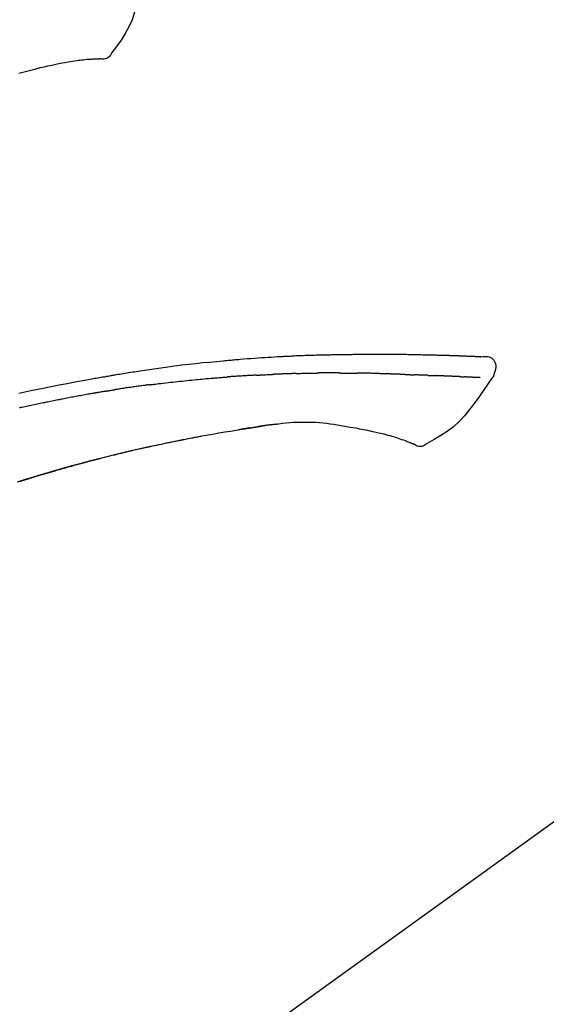
# Model space of a CAD drawing. Extents: x -6777 to 26473, y -33085 to -24215.
# Drawn here: x 11343 to 11401, y -29993 to -29884 of the extents above; entities that cross this region are included whole.
import ezdxf

# ---------------------------------------------------------------- set-up
doc = ezdxf.new("R2010")
doc.units = 0
doc.header["$LTSCALE"] = 50
doc.header["$MEASUREMENT"] = 0
doc.layers.get('0').update_dxf_attribs({"linetype": 'CONTINUOUS'})
doc.layers.get('DEFPOINTS').update_dxf_attribs({"color": 146, "linetype": 'CONTINUOUS'})
doc.layers.add('150-機器', color=8, linetype='CONTINUOUS')
doc.layers.add('166-寸法B', color=11, linetype='CONTINUOUS')
doc.styles.add('KH001', font='txt')
doc.dimstyles.new('KH1xx030', dxfattribs={"dimscale": 30, "dimtxt": 2, "dimasz": 0.6, "dimexe": 0.3, "dimexo": 1.2, "dimgap": 0.5, "dimtad": 3, "dimdec": 1, "dimdsep": 46, "dimlunit": 6, "dimtxsty": 'KH001', "dimblk": 'DOT', "dimcen": 1, "dimdle": 1, "dimclrd": 256, "dimclre": 256, "dimclrt": 256, "dimadec": 0, "dimazin": 0, "dimtfac": 1, "dimtdec": 1, "dimtix": 1, "dimtmove": 2, "dimatfit": 3, "dimldrblk": 'CLOSEDBLANK', "dimfxl": 1, "dimtolj": 1, "dimtzin": 0, "dimlwd": -1, "dimlwe": -1, "dimarcsym": 0})

# ---------------------------------------------------------------- blocks, each defined once
blk = doc.blocks.new('F402_D')
at = {"layer": '150-機器', "color": 13, "linetype": 'Continuous'}
blk.add_line((-158.24, 175.21), (-38.21, 88.74), dxfattribs=at)
for points in [[(-87.63, 251.22), (-87.47, 250.39), (-87.31, 249.56), (-87.14, 248.72), (-86.96, 247.89), (-86.76, 247.05), (-86.53, 246.21), (-86.25, 245.39), (-85.91, 244.6), (-85.5, 243.86), (-85.04, 243.14), (-84.54, 242.45), (-84.02, 241.76)], [(-84.02, 241.76), (-83.96, 241.63), (-83.89, 241.51), (-83.81, 241.39), (-83.71, 241.29), (-83.59, 241.2), (-83.46, 241.12), (-83.32, 241.07), (-83.17, 241.04), (-83.04, 241.03), (-82.92, 241.04), (-82.79, 241.06), (-82.66, 241.09)], [(-82.17, 241.06), (-82.2, 241.06), (-82.22, 241.06), (-82.25, 241.06), (-82.27, 241.06), (-82.31, 241.06), (-82.35, 241.07), (-82.39, 241.07), (-82.42, 241.07), (-82.47, 241.07), (-82.51, 241.07), (-82.55, 241.07), (-82.59, 241.07), (-82.6, 241.08), (-82.62, 241.08), (-82.63, 241.08), (-82.65, 241.08), (-82.65, 241.07), (-82.65, 241.07), (-82.66, 241.07), (-82.66, 241.07), (-82.66, 241.07), (-82.66, 241.07), (-82.66, 241.08), (-82.66, 241.08)], [(-80.85, 240.97), (-81.06, 240.99), (-81.27, 241.02), (-81.47, 241.03), (-81.68, 241.05), (-81.8, 241.05), (-81.92, 241.06), (-82.05, 241.06), (-82.17, 241.06)], [(-79.21, 240.75), (-79.44, 240.79), (-79.67, 240.83), (-79.91, 240.86), (-80.14, 240.89), (-80.32, 240.92), (-80.49, 240.93), (-80.67, 240.95), (-80.85, 240.97)], [(-77.83, 240.49), (-78.17, 240.55), (-78.52, 240.62), (-78.86, 240.68), (-79.21, 240.75)], [(-76.12, 240.1), (-76.55, 240.2), (-76.97, 240.29), (-77.4, 240.39), (-77.83, 240.49)], [(-73.75, 239.48), (-74.35, 239.63), (-74.94, 239.79), (-75.53, 239.94), (-76.12, 240.1)], [(-124.74, 208.17), (-124.99, 208.22), (-125.24, 208.24), (-125.48, 208.24), (-125.71, 208.18), (-125.96, 208.03), (-126.17, 207.81), (-126.32, 207.54), (-126.4, 207.25), (-126.41, 207.03), (-126.36, 206.8), (-126.29, 206.58), (-126.21, 206.35)], [(-124.74, 208.17), (-124.74, 208.17), (-124.74, 208.17), (-124.74, 208.17), (-124.74, 208.17), (-124.73, 208.18), (-124.72, 208.18), (-124.71, 208.18), (-124.69, 208.17), (-124.63, 208.16), (-124.58, 208.17), (-124.53, 208.18), (-124.48, 208.19), (-124.41, 208.19), (-124.35, 208.19), (-124.28, 208.2), (-124.21, 208.2), (-124.16, 208.2), (-124.11, 208.2), (-124.06, 208.21), (-124.01, 208.21), (-124, 208.21), (-123.98, 208.21), (-123.97, 208.21), (-123.95, 208.21), (-123.95, 208.21), (-123.95, 208.21), (-123.95, 208.21), (-123.95, 208.21), (-123.94, 208.21), (-123.94, 208.21), (-123.94, 208.21), (-123.94, 208.21), (-123.94, 208.21), (-123.94, 208.21), (-123.94, 208.21), (-123.94, 208.21), (-123.94, 208.21), (-123.93, 208.21), (-123.93, 208.21), (-123.93, 208.21), (-123.93, 208.21), (-123.93, 208.21), (-123.93, 208.21), (-123.93, 208.21), (-123.93, 208.21), (-123.93, 208.21), (-123.92, 208.21), (-123.92, 208.21), (-123.92, 208.21), (-123.92, 208.21), (-123.92, 208.21), (-123.92, 208.21), (-123.92, 208.21), (-123.92, 208.21), (-123.92, 208.21), (-123.91, 208.21), (-123.91, 208.21), (-123.9, 208.21), (-123.9, 208.21), (-123.89, 208.21), (-123.88, 208.21), (-123.86, 208.21), (-123.84, 208.22), (-123.83, 208.22), (-123.8, 208.22), (-123.77, 208.22), (-123.75, 208.22), (-123.72, 208.22), (-123.68, 208.22), (-123.64, 208.22), (-123.6, 208.23), (-123.56, 208.23), (-123.47, 208.23), (-123.39, 208.24), (-123.31, 208.24), (-123.22, 208.24), (-123.12, 208.25), (-123.01, 208.25), (-122.9, 208.26), (-122.79, 208.26), (-122.7, 208.26), (-122.61, 208.27), (-122.52, 208.27), (-122.43, 208.27), (-122.4, 208.27), (-122.36, 208.28), (-122.33, 208.28), (-122.3, 208.28), (-122.29, 208.28), (-122.29, 208.28), (-122.29, 208.28), (-122.29, 208.28), (-122.28, 208.28), (-122.28, 208.28), (-122.28, 208.28), (-122.28, 208.28), (-122.28, 208.28), (-122.28, 208.28), (-122.28, 208.28), (-122.28, 208.28), (-122.28, 208.28), (-122.27, 208.28), (-122.27, 208.28), (-122.27, 208.28), (-122.27, 208.28), (-122.27, 208.28), (-122.27, 208.28), (-122.27, 208.28), (-122.27, 208.28), (-122.26, 208.28), (-122.26, 208.28), (-122.26, 208.28), (-122.25, 208.28), (-122.24, 208.28), (-122.23, 208.28), (-122.22, 208.28), (-122.2, 208.28), (-122.17, 208.28), (-122.15, 208.28), (-122.12, 208.28), (-122.08, 208.28), (-122.04, 208.29), (-122.01, 208.29), (-121.97, 208.29), (-121.93, 208.29), (-121.9, 208.29), (-121.86, 208.29), (-121.83, 208.29), (-121.8, 208.29), (-121.77, 208.3), (-121.74, 208.3), (-121.71, 208.3), (-121.68, 208.3), (-121.65, 208.3), (-121.62, 208.3), (-121.59, 208.3), (-121.54, 208.3), (-121.49, 208.31), (-121.43, 208.31), (-121.38, 208.31), (-121.31, 208.31), (-121.23, 208.32), (-121.16, 208.32), (-121.08, 208.32), (-120.98, 208.32), (-120.88, 208.33), (-120.77, 208.33), (-120.67, 208.33), (-120.54, 208.34), (-120.42, 208.34), (-120.29, 208.34), (-120.16, 208.35), (-120.05, 208.35), (-119.94, 208.35), (-119.83, 208.36), (-119.71, 208.36), (-119.62, 208.36), (-119.53, 208.36), (-119.44, 208.37), (-119.35, 208.37), (-119.31, 208.37), (-119.26, 208.37), (-119.21, 208.37), (-119.16, 208.37), (-119.06, 208.38), (-118.96, 208.38), (-118.86, 208.38), (-118.76, 208.38), (-118.61, 208.39), (-118.46, 208.39), (-118.31, 208.39), (-118.16, 208.4), (-117.98, 208.4), (-117.8, 208.4), (-117.61, 208.41), (-117.43, 208.41), (-117.25, 208.41), (-117.07, 208.42), (-116.9, 208.42), (-116.72, 208.42), (-116.52, 208.43), (-116.32, 208.43), (-116.11, 208.43), (-115.91, 208.44), (-115.68, 208.44), (-115.44, 208.44), (-115.2, 208.44), (-114.96, 208.45), (-114.69, 208.45), (-114.42, 208.45), (-114.15, 208.45), (-113.88, 208.45), (-113.6, 208.45), (-113.31, 208.45), (-113.03, 208.45), (-112.74, 208.45), (-112.48, 208.45), (-112.21, 208.45), (-111.95, 208.45), (-111.68, 208.45), (-111.46, 208.44), (-111.24, 208.44), (-111.02, 208.44), (-110.8, 208.43), (-110.65, 208.43), (-110.49, 208.42), (-110.33, 208.42), (-110.17, 208.42), (-110.05, 208.42), (-109.92, 208.41), (-109.8, 208.41), (-109.67, 208.41), (-109.57, 208.41), (-109.46, 208.41), (-109.36, 208.41), (-109.25, 208.4), (-109.14, 208.4), (-109.03, 208.4), (-108.91, 208.4), (-108.8, 208.4), (-108.67, 208.4), (-108.54, 208.4), (-108.41, 208.4), (-108.29, 208.4), (-108.15, 208.39), (-108.02, 208.39), (-107.88, 208.39), (-107.75, 208.39), (-107.63, 208.38), (-107.52, 208.38), (-107.4, 208.38), (-107.28, 208.38), (-107.18, 208.37), (-107.07, 208.37), (-106.96, 208.37), (-106.85, 208.37), (-106.7, 208.36), (-106.56, 208.36), (-106.42, 208.35), (-106.27, 208.35), (-106.09, 208.34), (-105.91, 208.34), (-105.73, 208.33), (-105.55, 208.32), (-105.34, 208.32), (-105.13, 208.31), (-104.92, 208.3), (-104.71, 208.29), (-104.53, 208.28), (-104.35, 208.28), (-104.17, 208.27), (-103.99, 208.26), (-103.84, 208.25), (-103.7, 208.24), (-103.55, 208.24), (-103.41, 208.23), (-103.32, 208.23), (-103.22, 208.22), (-103.13, 208.22), (-103.04, 208.21), (-102.99, 208.21), (-102.94, 208.21), (-102.88, 208.2), (-102.83, 208.2), (-102.8, 208.2), (-102.78, 208.2), (-102.76, 208.2), (-102.74, 208.2), (-102.7, 208.19), (-102.66, 208.19), (-102.63, 208.19), (-102.59, 208.19), (-102.26, 208.17), (-101.93, 208.15), (-101.6, 208.13), (-101.27, 208.11), (-100.89, 208.09), (-100.52, 208.07), (-100.15, 208.04), (-99.78, 208.01), (-99.39, 207.98), (-98.99, 207.95), (-98.59, 207.92), (-98.19, 207.89), (-98.05, 207.87), (-97.91, 207.86), (-97.76, 207.85), (-97.62, 207.84), (-97.48, 207.83), (-97.33, 207.81), (-97.19, 207.8), (-97.05, 207.79), (-96.86, 207.77), (-96.68, 207.75), (-96.49, 207.74), (-96.31, 207.72), (-95.55, 207.65), (-94.79, 207.58), (-94.04, 207.51), (-93.28, 207.43), (-92.51, 207.34), (-91.73, 207.25), (-90.95, 207.15), (-90.18, 207.05), (-89.42, 206.94), (-88.67, 206.83), (-87.91, 206.72), (-87.16, 206.61), (-86.95, 206.57), (-86.74, 206.54), (-86.53, 206.51), (-86.32, 206.48), (-86.11, 206.45), (-85.9, 206.41), (-85.69, 206.38), (-85.48, 206.35), (-85.28, 206.31), (-85.08, 206.28), (-84.88, 206.25), (-84.68, 206.22), (-84.54, 206.19), (-84.4, 206.17), (-84.25, 206.15), (-84.11, 206.12), (-84.02, 206.11), (-83.93, 206.09), (-83.85, 206.08), (-83.76, 206.06), (-83.57, 206.03), (-83.38, 206), (-83.19, 205.96), (-83, 205.93), (-82.82, 205.9), (-82.64, 205.87), (-82.47, 205.84), (-82.29, 205.81), (-82.12, 205.78), (-81.96, 205.75), (-81.8, 205.72), (-81.63, 205.69)], [(-124.67, 208.17), (-124.66, 208.18), (-124.65, 208.18), (-124.64, 208.18), (-124.62, 208.18), (-124.59, 208.18), (-124.55, 208.18), (-124.52, 208.18), (-124.48, 208.19), (-124.41, 208.19), (-124.35, 208.19), (-124.28, 208.2), (-124.21, 208.2), (-124.16, 208.2), (-124.11, 208.2), (-124.06, 208.21), (-124.01, 208.21), (-124, 208.21), (-123.98, 208.21), (-123.97, 208.21), (-123.95, 208.21), (-123.95, 208.21), (-123.95, 208.21), (-123.95, 208.21), (-123.95, 208.21), (-123.94, 208.21), (-123.94, 208.21), (-123.94, 208.21), (-123.94, 208.21), (-123.94, 208.21), (-123.94, 208.21), (-123.94, 208.21), (-123.94, 208.21), (-123.94, 208.21), (-123.93, 208.21), (-123.93, 208.21), (-123.93, 208.21), (-123.93, 208.21), (-123.93, 208.21), (-123.93, 208.21), (-123.93, 208.21), (-123.93, 208.21), (-123.93, 208.21), (-123.92, 208.21), (-123.92, 208.21), (-123.92, 208.21), (-123.92, 208.21), (-123.92, 208.21), (-123.92, 208.21), (-123.92, 208.21), (-123.92, 208.21), (-123.92, 208.21), (-123.91, 208.21), (-123.91, 208.21), (-123.9, 208.21), (-123.9, 208.21), (-123.89, 208.21), (-123.88, 208.21), (-123.86, 208.21), (-123.84, 208.22), (-123.83, 208.22), (-123.8, 208.22), (-123.77, 208.22), (-123.75, 208.22), (-123.72, 208.22), (-123.68, 208.22), (-123.64, 208.22), (-123.6, 208.23), (-123.56, 208.23), (-123.52, 208.23), (-123.49, 208.23), (-123.45, 208.23), (-123.41, 208.23), (-123.39, 208.24), (-123.36, 208.24), (-123.34, 208.24), (-123.31, 208.24), (-123.31, 208.24), (-123.31, 208.24), (-123.31, 208.24), (-123.31, 208.24)], [(-126.21, 206.35), (-126.2, 206.31), (-126.19, 206.26), (-126.18, 206.22), (-126.17, 206.17), (-126.15, 206.12), (-126.14, 206.08), (-126.12, 206.03), (-126.09, 205.99), (-126.07, 205.94), (-126.04, 205.9), (-126.01, 205.86), (-125.97, 205.81)], [(-125.97, 205.82), (-125.49, 205.12), (-125, 204.43), (-124.51, 203.74), (-124.01, 203.05), (-123.48, 202.36), (-122.93, 201.69), (-122.34, 201.06), (-121.71, 200.47), (-121.03, 199.96), (-120.32, 199.49), (-119.58, 199.06), (-118.83, 198.64)], [(-124.67, 205.88), (-124.66, 205.88), (-124.65, 205.88), (-124.64, 205.89), (-124.62, 205.89), (-124.6, 205.89), (-124.57, 205.89), (-124.55, 205.89), (-124.52, 205.89), (-124.49, 205.89), (-124.45, 205.89), (-124.41, 205.9), (-124.37, 205.9), (-124.32, 205.9), (-124.28, 205.9), (-124.24, 205.91), (-124.2, 205.91), (-124.15, 205.91), (-124.11, 205.91), (-124.06, 205.91), (-124.02, 205.92), (-123.97, 205.92), (-123.92, 205.92), (-123.88, 205.92), (-123.83, 205.93), (-123.79, 205.93), (-123.75, 205.93), (-123.71, 205.93), (-123.67, 205.93), (-123.64, 205.94), (-123.61, 205.94), (-123.58, 205.94), (-123.54, 205.94), (-123.52, 205.94), (-123.5, 205.94), (-123.48, 205.94), (-123.46, 205.95), (-123.44, 205.95), (-123.41, 205.95), (-123.39, 205.95), (-123.37, 205.95), (-123.35, 205.95), (-123.34, 205.95), (-123.32, 205.95), (-123.3, 205.95), (-123.3, 205.95), (-123.29, 205.96), (-123.28, 205.96), (-123.27, 205.96)], [(-123.27, 205.96), (-123.26, 205.96), (-123.25, 205.96), (-123.25, 205.96), (-123.24, 205.96), (-123.22, 205.96), (-123.2, 205.96), (-123.18, 205.96), (-123.17, 205.96), (-123.14, 205.96), (-123.11, 205.97), (-123.08, 205.97), (-123.06, 205.97), (-123.04, 205.97), (-123.02, 205.97), (-123, 205.97), (-122.98, 205.97), (-122.97, 205.97), (-122.96, 205.97), (-122.95, 205.97), (-122.94, 205.98)], [(-122.4, 206), (-122.41, 206), (-122.42, 206), (-122.43, 206), (-122.44, 206), (-122.46, 206), (-122.48, 206), (-122.5, 206), (-122.52, 206), (-122.54, 205.99), (-122.57, 205.99), (-122.6, 205.99), (-122.63, 205.99), (-122.66, 205.99), (-122.68, 205.99), (-122.71, 205.99), (-122.74, 205.99), (-122.76, 205.98), (-122.79, 205.98), (-122.81, 205.98), (-122.84, 205.98), (-122.86, 205.98), (-122.87, 205.98), (-122.89, 205.98), (-122.91, 205.98), (-122.91, 205.98), (-122.92, 205.98), (-122.93, 205.98), (-122.94, 205.98)], [(-122.4, 206), (-122.38, 206), (-122.37, 206), (-122.35, 206), (-122.33, 206), (-122.3, 206.01), (-122.26, 206.01), (-122.22, 206.01), (-122.19, 206.01), (-122.13, 206.01), (-122.07, 206.02), (-122.02, 206.02), (-121.96, 206.02), (-121.9, 206.02), (-121.84, 206.03), (-121.78, 206.03), (-121.72, 206.03), (-121.66, 206.03), (-121.59, 206.04), (-121.53, 206.04), (-121.46, 206.04), (-121.4, 206.05), (-121.33, 206.05), (-121.26, 206.05), (-121.19, 206.05), (-121.13, 206.06), (-121.07, 206.06), (-121.01, 206.06), (-120.95, 206.06), (-120.9, 206.07), (-120.85, 206.07), (-120.8, 206.07), (-120.75, 206.07), (-120.71, 206.07), (-120.67, 206.08), (-120.63, 206.08), (-120.59, 206.08), (-120.56, 206.08), (-120.52, 206.08), (-120.49, 206.08), (-120.45, 206.08), (-120.43, 206.08), (-120.4, 206.08), (-120.38, 206.09), (-120.35, 206.09), (-120.34, 206.09), (-120.33, 206.09), (-120.32, 206.09), (-120.31, 206.09)], [(-120.31, 206.09), (-120.3, 206.09), (-120.29, 206.09), (-120.28, 206.09), (-120.28, 206.09), (-120.26, 206.09), (-120.24, 206.09), (-120.22, 206.09), (-120.21, 206.09), (-120.18, 206.09), (-120.15, 206.09), (-120.12, 206.09), (-120.09, 206.1), (-120.06, 206.1), (-120.03, 206.1), (-120, 206.1), (-119.97, 206.1), (-119.94, 206.1), (-119.92, 206.1), (-119.9, 206.11), (-119.87, 206.11), (-119.86, 206.11), (-119.85, 206.11), (-119.84, 206.11), (-119.83, 206.11)], [(-118.9, 206.14), (-118.92, 206.14), (-118.93, 206.14), (-118.94, 206.14), (-118.96, 206.14), (-118.98, 206.14), (-119.01, 206.14), (-119.04, 206.14), (-119.07, 206.14), (-119.12, 206.14), (-119.18, 206.13), (-119.23, 206.13), (-119.29, 206.13), (-119.35, 206.13), (-119.42, 206.12), (-119.48, 206.12), (-119.54, 206.12), (-119.59, 206.12), (-119.64, 206.11), (-119.69, 206.11), (-119.74, 206.11), (-119.76, 206.11), (-119.78, 206.11), (-119.8, 206.11), (-119.83, 206.11)], [(-118.9, 206.14), (-118.88, 206.15), (-118.87, 206.15), (-118.85, 206.15), (-118.83, 206.15), (-118.79, 206.15), (-118.76, 206.15), (-118.72, 206.15), (-118.68, 206.15), (-118.63, 206.16), (-118.58, 206.16), (-118.53, 206.16), (-118.48, 206.16), (-118.43, 206.16), (-118.38, 206.17), (-118.33, 206.17), (-118.28, 206.17), (-118.25, 206.17), (-118.22, 206.17), (-118.18, 206.17), (-118.15, 206.17), (-118.14, 206.17), (-118.12, 206.18), (-118.11, 206.18), (-118.09, 206.18)], [(-118.09, 206.18), (-118.07, 206.18), (-118.06, 206.18), (-118.04, 206.18), (-118.02, 206.18), (-117.99, 206.18), (-117.96, 206.18), (-117.92, 206.18), (-117.89, 206.18), (-117.85, 206.18), (-117.8, 206.19), (-117.75, 206.19), (-117.71, 206.19), (-117.67, 206.19), (-117.63, 206.19), (-117.59, 206.19), (-117.55, 206.19), (-117.52, 206.2), (-117.5, 206.2), (-117.47, 206.2), (-117.45, 206.2), (-117.44, 206.2), (-117.43, 206.2), (-117.42, 206.2), (-117.41, 206.2)], [(-116.4, 206.24), (-116.42, 206.23), (-116.43, 206.23), (-116.44, 206.23), (-116.46, 206.23), (-116.49, 206.23), (-116.52, 206.23), (-116.54, 206.23), (-116.57, 206.23), (-116.61, 206.23), (-116.66, 206.23), (-116.7, 206.22), (-116.74, 206.22), (-116.78, 206.22), (-116.82, 206.22), (-116.87, 206.22), (-116.91, 206.22), (-116.95, 206.22), (-116.99, 206.21), (-117.03, 206.21), (-117.08, 206.21), (-117.12, 206.21), (-117.16, 206.21), (-117.2, 206.21), (-117.24, 206.2), (-117.27, 206.2), (-117.3, 206.2), (-117.32, 206.2), (-117.35, 206.2), (-117.36, 206.2), (-117.38, 206.2), (-117.39, 206.2), (-117.41, 206.2)], [(-116.4, 206.24), (-116.39, 206.24), (-116.37, 206.24), (-116.35, 206.24), (-116.34, 206.24), (-116.3, 206.24), (-116.27, 206.24), (-116.24, 206.24), (-116.21, 206.24), (-116.16, 206.24), (-116.11, 206.25), (-116.06, 206.25), (-116.01, 206.25), (-115.96, 206.25), (-115.91, 206.25), (-115.86, 206.25), (-115.82, 206.26), (-115.77, 206.26), (-115.72, 206.26), (-115.67, 206.26), (-115.62, 206.26), (-115.57, 206.27), (-115.52, 206.27), (-115.47, 206.27), (-115.42, 206.27), (-115.37, 206.27), (-115.32, 206.27), (-115.27, 206.28), (-115.22, 206.28), (-115.17, 206.28), (-115.12, 206.28), (-115.07, 206.28), (-115.02, 206.29), (-114.97, 206.29), (-114.92, 206.29), (-114.86, 206.29), (-114.81, 206.29), (-114.76, 206.3), (-114.71, 206.3), (-114.66, 206.3), (-114.61, 206.3), (-114.58, 206.3), (-114.54, 206.3), (-114.51, 206.3), (-114.47, 206.31), (-114.46, 206.31), (-114.44, 206.31), (-114.42, 206.31), (-114.41, 206.31)], [(-114.41, 206.31), (-114.38, 206.31), (-114.35, 206.31), (-114.33, 206.31), (-114.3, 206.31), (-114.25, 206.31), (-114.2, 206.32), (-114.15, 206.32), (-114.09, 206.32), (-114.01, 206.32), (-113.92, 206.32), (-113.83, 206.33), (-113.74, 206.33), (-113.64, 206.33), (-113.53, 206.34), (-113.42, 206.34), (-113.32, 206.34), (-113.19, 206.35), (-113.07, 206.35), (-112.95, 206.35), (-112.82, 206.36), (-112.71, 206.36), (-112.59, 206.37), (-112.47, 206.37), (-112.36, 206.37), (-112.28, 206.37), (-112.2, 206.38), (-112.11, 206.38), (-112.03, 206.38), (-111.98, 206.38), (-111.94, 206.38), (-111.89, 206.39), (-111.84, 206.39), (-111.81, 206.39), (-111.78, 206.39), (-111.75, 206.39), (-111.72, 206.38), (-111.7, 206.38), (-111.68, 206.38), (-111.66, 206.38), (-111.63, 206.38), (-111.62, 206.38), (-111.61, 206.38), (-111.6, 206.38), (-111.59, 206.38)], [(-111.59, 206.38), (-111.58, 206.38), (-111.56, 206.38), (-111.55, 206.38), (-111.54, 206.38), (-111.51, 206.38), (-111.48, 206.38), (-111.45, 206.38), (-111.42, 206.38), (-111.38, 206.38), (-111.34, 206.38), (-111.29, 206.38), (-111.25, 206.38), (-111.22, 206.38), (-111.19, 206.38), (-111.16, 206.38), (-111.13, 206.38), (-111.12, 206.38), (-111.11, 206.38), (-111.09, 206.38), (-111.08, 206.38)], [(-110.05, 206.4), (-110.09, 206.4), (-110.14, 206.4), (-110.18, 206.4), (-110.22, 206.4), (-110.31, 206.39), (-110.39, 206.39), (-110.48, 206.39), (-110.56, 206.39), (-110.65, 206.39), (-110.73, 206.39), (-110.82, 206.39), (-110.91, 206.39), (-110.95, 206.39), (-110.99, 206.39), (-111.03, 206.39), (-111.08, 206.38)], [(-109.27, 206.4), (-109.31, 206.4), (-109.36, 206.4), (-109.41, 206.4), (-109.46, 206.4), (-109.52, 206.4), (-109.59, 206.4), (-109.65, 206.4), (-109.72, 206.4), (-109.78, 206.4), (-109.85, 206.4), (-109.92, 206.4), (-109.98, 206.4), (-110, 206.4), (-110.02, 206.4), (-110.03, 206.4), (-110.05, 206.4)], [(-109.27, 206.4), (-109.24, 206.4), (-109.21, 206.4), (-109.19, 206.4), (-109.16, 206.4), (-109.11, 206.4), (-109.06, 206.41), (-109, 206.41), (-108.95, 206.41), (-108.87, 206.41), (-108.78, 206.41), (-108.7, 206.41), (-108.61, 206.41), (-108.52, 206.41), (-108.43, 206.41), (-108.34, 206.41), (-108.25, 206.41), (-108.18, 206.41), (-108.12, 206.41), (-108.05, 206.41), (-107.99, 206.41), (-107.96, 206.41), (-107.92, 206.41), (-107.89, 206.41), (-107.86, 206.41)], [(-107.86, 206.41), (-107.81, 206.41), (-107.77, 206.41), (-107.72, 206.41), (-107.67, 206.41), (-107.58, 206.41), (-107.48, 206.41), (-107.38, 206.41), (-107.29, 206.41), (-107.19, 206.41), (-107.1, 206.41), (-107, 206.41), (-106.9, 206.41), (-106.85, 206.4), (-106.8, 206.4), (-106.75, 206.4), (-106.7, 206.4)], [(-104.37, 206.35), (-104.4, 206.35), (-104.43, 206.35), (-104.45, 206.35), (-104.48, 206.35), (-104.53, 206.36), (-104.58, 206.36), (-104.64, 206.36), (-104.69, 206.36), (-104.81, 206.36), (-104.94, 206.37), (-105.07, 206.37), (-105.19, 206.38), (-105.36, 206.38), (-105.53, 206.39), (-105.69, 206.39), (-105.86, 206.39), (-106, 206.4), (-106.14, 206.4), (-106.29, 206.4), (-106.43, 206.4), (-106.5, 206.4), (-106.57, 206.4), (-106.63, 206.4), (-106.7, 206.4)], [(-104.37, 206.35), (-104.34, 206.35), (-104.3, 206.35), (-104.26, 206.35), (-104.23, 206.35), (-104.15, 206.34), (-104.08, 206.34), (-104, 206.34), (-103.92, 206.34), (-103.8, 206.33), (-103.68, 206.33), (-103.56, 206.33), (-103.44, 206.32), (-103.36, 206.32), (-103.27, 206.32), (-103.19, 206.31), (-103.11, 206.31), (-103.06, 206.31), (-103.02, 206.3), (-102.97, 206.3), (-102.93, 206.3)], [(-102.93, 206.3), (-102.88, 206.3), (-102.83, 206.3), (-102.79, 206.3), (-102.74, 206.29), (-102.64, 206.29), (-102.54, 206.29), (-102.45, 206.28), (-102.35, 206.28), (-102.25, 206.27), (-102.15, 206.27), (-102.05, 206.26), (-101.95, 206.26), (-101.9, 206.25), (-101.85, 206.25), (-101.8, 206.25), (-101.75, 206.25)], [(-99.94, 206.16), (-99.99, 206.16), (-100.04, 206.17), (-100.09, 206.17), (-100.14, 206.17), (-100.24, 206.18), (-100.34, 206.18), (-100.44, 206.19), (-100.54, 206.19), (-100.69, 206.2), (-100.84, 206.21), (-100.99, 206.21), (-101.15, 206.22), (-101.25, 206.22), (-101.35, 206.23), (-101.45, 206.23), (-101.55, 206.24), (-101.6, 206.24), (-101.65, 206.24), (-101.7, 206.24), (-101.75, 206.25)], [(-99.94, 206.16), (-99.9, 206.16), (-99.85, 206.16), (-99.81, 206.15), (-99.76, 206.15), (-99.67, 206.15), (-99.58, 206.14), (-99.5, 206.14), (-99.41, 206.13), (-99.27, 206.13), (-99.14, 206.12), (-99, 206.11), (-98.87, 206.1), (-98.74, 206.09), (-98.6, 206.09), (-98.47, 206.08), (-98.34, 206.07), (-98.21, 206.06), (-98.07, 206.05), (-97.94, 206.05), (-97.81, 206.04), (-97.67, 206.03), (-97.54, 206.02), (-97.41, 206.01), (-97.28, 206), (-97.19, 206), (-97.1, 205.99), (-97.01, 205.98), (-96.92, 205.98), (-96.88, 205.97), (-96.84, 205.97), (-96.79, 205.97), (-96.75, 205.96)], [(-88.15, 205.1), (-88.23, 205.11), (-88.32, 205.12), (-88.4, 205.13), (-88.49, 205.14), (-88.66, 205.17), (-88.84, 205.19), (-89.01, 205.21), (-89.18, 205.23), (-89.44, 205.26), (-89.7, 205.29), (-89.96, 205.32), (-90.22, 205.35), (-90.48, 205.38), (-90.73, 205.41), (-90.99, 205.44), (-91.25, 205.47), (-91.51, 205.5), (-91.77, 205.52), (-92.03, 205.55), (-92.29, 205.58), (-92.55, 205.6), (-92.81, 205.63), (-93.07, 205.65), (-93.33, 205.68), (-93.55, 205.7), (-93.77, 205.72), (-93.99, 205.74), (-94.21, 205.76), (-94.4, 205.78), (-94.59, 205.79), (-94.77, 205.81), (-94.96, 205.82), (-95.11, 205.84), (-95.26, 205.85), (-95.4, 205.86), (-95.55, 205.87), (-95.7, 205.88), (-95.85, 205.9), (-96, 205.91), (-96.15, 205.92), (-96.25, 205.93), (-96.35, 205.93), (-96.45, 205.94), (-96.55, 205.95), (-96.6, 205.95), (-96.65, 205.96), (-96.7, 205.96), (-96.75, 205.96)], [(-81.64, 205.69), (-81.22, 205.61), (-80.79, 205.54), (-80.37, 205.46), (-79.95, 205.38), (-79.07, 205.22), (-78.2, 205.06), (-77.32, 204.89), (-76.45, 204.71), (-75.09, 204.43), (-73.74, 204.14)], [(-88.15, 205.1), (-88.1, 205.09), (-88.06, 205.09), (-88.01, 205.08), (-87.96, 205.08), (-87.87, 205.07), (-87.78, 205.05), (-87.69, 205.04), (-87.6, 205.03), (-87.47, 205.01), (-87.33, 204.99), (-87.2, 204.98), (-87.06, 204.96), (-86.92, 204.94), (-86.79, 204.92), (-86.65, 204.9), (-86.52, 204.88), (-86.38, 204.86), (-86.25, 204.84), (-86.11, 204.82), (-85.97, 204.8), (-85.84, 204.79), (-85.7, 204.77), (-85.57, 204.75), (-85.43, 204.73), (-85.3, 204.71), (-85.16, 204.69), (-85.02, 204.67), (-84.89, 204.64), (-84.8, 204.63), (-84.71, 204.62), (-84.62, 204.6), (-84.53, 204.59), (-84.48, 204.58), (-84.44, 204.57), (-84.39, 204.57), (-84.35, 204.56)], [(-83.37, 204.4), (-83.4, 204.41), (-83.42, 204.41), (-83.45, 204.42), (-83.48, 204.42), (-83.53, 204.43), (-83.59, 204.44), (-83.64, 204.45), (-83.69, 204.46), (-83.78, 204.47), (-83.86, 204.48), (-83.94, 204.5), (-84.02, 204.51), (-84.07, 204.52), (-84.13, 204.53), (-84.18, 204.54), (-84.24, 204.54), (-84.26, 204.55), (-84.29, 204.55), (-84.32, 204.56), (-84.35, 204.56)], [(-83.37, 204.4), (-83.33, 204.4), (-83.3, 204.39), (-83.26, 204.38), (-83.23, 204.38), (-83.16, 204.37), (-83.08, 204.35), (-83.01, 204.34), (-82.94, 204.33), (-82.83, 204.31), (-82.72, 204.29), (-82.61, 204.27), (-82.5, 204.25), (-82.42, 204.24), (-82.35, 204.22), (-82.27, 204.21), (-82.2, 204.2), (-82.16, 204.19), (-82.12, 204.18), (-82.08, 204.18), (-82.04, 204.17)], [(-82.04, 204.17), (-81.99, 204.16), (-81.93, 204.15), (-81.88, 204.14), (-81.82, 204.13), (-81.71, 204.11), (-81.6, 204.09), (-81.49, 204.07), (-81.38, 204.05), (-81.22, 204.02), (-81.05, 203.99), (-80.89, 203.96), (-80.72, 203.93), (-80.55, 203.9), (-80.39, 203.87), (-80.22, 203.84), (-80.06, 203.81), (-79.89, 203.78), (-79.73, 203.75), (-79.56, 203.72), (-79.4, 203.69), (-79.23, 203.65), (-79.07, 203.62), (-78.9, 203.59), (-78.74, 203.56), (-78.57, 203.53), (-78.41, 203.5), (-78.24, 203.46), (-78.08, 203.43), (-77.91, 203.4), (-77.75, 203.37), (-77.58, 203.33), (-77.42, 203.3), (-77.25, 203.27), (-77.09, 203.23), (-76.92, 203.2), (-76.76, 203.17), (-76.59, 203.13), (-76.43, 203.1), (-76.26, 203.07), (-76.1, 203.03), (-75.93, 203), (-75.77, 202.96), (-75.6, 202.93), (-75.44, 202.89), (-75.27, 202.86), (-75.11, 202.82), (-74.94, 202.79), (-74.78, 202.75), (-74.61, 202.72), (-74.45, 202.68), (-74.28, 202.65), (-74.12, 202.61), (-73.95, 202.58), (-73.79, 202.54)], [(-112.65, 200), (-112.99, 199.92), (-113.33, 199.84), (-113.67, 199.76), (-114.02, 199.68)], [(-110.93, 200.34), (-111.36, 200.25), (-111.79, 200.17), (-112.22, 200.08), (-112.65, 200)], [(-108.52, 200.74), (-109.12, 200.64), (-109.72, 200.54), (-110.33, 200.44), (-110.93, 200.34)], [(-105.31, 200.96), (-105.72, 200.97), (-106.13, 200.97), (-106.54, 200.96), (-106.95, 200.94), (-107.34, 200.9), (-107.73, 200.85), (-108.13, 200.8), (-108.52, 200.74)], [(-102.03, 200.75), (-102.44, 200.81), (-102.85, 200.87), (-103.26, 200.92), (-103.66, 200.95), (-104.08, 200.97), (-104.49, 200.97), (-104.9, 200.97), (-105.31, 200.96)], [(-101.6, 200.69), (-101.65, 200.7), (-101.71, 200.71), (-101.77, 200.72), (-101.83, 200.73), (-101.89, 200.74), (-101.94, 200.74), (-102, 200.75), (-102.06, 200.76), (-102.12, 200.76), (-102.18, 200.77), (-102.24, 200.78), (-102.29, 200.78)], [(-101.6, 200.69), (-101.59, 200.69), (-101.58, 200.69), (-101.58, 200.69), (-101.57, 200.69), (-101.56, 200.69), (-101.54, 200.69), (-101.53, 200.69), (-101.52, 200.68), (-101.5, 200.68), (-101.49, 200.68), (-101.47, 200.68), (-101.45, 200.67), (-101.44, 200.67), (-101.43, 200.67), (-101.42, 200.67), (-101.4, 200.67), (-101.38, 200.66), (-101.36, 200.66), (-101.34, 200.66), (-101.31, 200.65), (-101.28, 200.65), (-101.25, 200.64), (-101.21, 200.64), (-101.18, 200.63), (-101.14, 200.63), (-101.09, 200.62), (-101.05, 200.62), (-101.01, 200.61), (-100.96, 200.6), (-100.92, 200.6), (-100.87, 200.59), (-100.83, 200.58), (-100.79, 200.58), (-100.74, 200.57), (-100.7, 200.56), (-100.66, 200.56), (-100.61, 200.55), (-100.57, 200.54), (-100.53, 200.54), (-100.48, 200.53), (-100.44, 200.52), (-100.39, 200.52), (-100.35, 200.51), (-100.3, 200.5), (-100.27, 200.5), (-100.24, 200.49), (-100.21, 200.49), (-100.18, 200.49), (-100.16, 200.48), (-100.15, 200.48), (-100.13, 200.48), (-100.11, 200.48)], [(-99.27, 200.35), (-99.28, 200.35), (-99.29, 200.35), (-99.3, 200.35), (-99.31, 200.35), (-99.38, 200.36), (-99.46, 200.37), (-99.53, 200.39), (-99.61, 200.4), (-99.71, 200.41), (-99.82, 200.43), (-99.92, 200.45), (-100.03, 200.46), (-100.13, 200.48), (-100.22, 200.49), (-100.32, 200.51), (-100.42, 200.52), (-100.45, 200.53), (-100.48, 200.53), (-100.51, 200.54), (-100.54, 200.54)], [(-100.17, 200.48), (-100.2, 200.49), (-100.24, 200.49), (-100.27, 200.5), (-100.3, 200.5), (-100.33, 200.51), (-100.36, 200.51), (-100.39, 200.52), (-100.42, 200.52), (-100.45, 200.53), (-100.48, 200.53), (-100.51, 200.54), (-100.54, 200.54)], [(-73.9, 194.46), (-73.97, 194.48), (-74.04, 194.51), (-74.11, 194.53), (-74.17, 194.55), (-74.32, 194.59), (-74.47, 194.64), (-74.62, 194.69), (-74.77, 194.73), (-75.01, 194.8), (-75.25, 194.88), (-75.48, 194.95), (-75.72, 195.02), (-75.97, 195.1), (-76.23, 195.17), (-76.48, 195.25), (-76.74, 195.32), (-76.99, 195.4), (-77.25, 195.47), (-77.51, 195.55), (-77.77, 195.62), (-78.03, 195.7), (-78.29, 195.77), (-78.55, 195.85), (-78.81, 195.92), (-79.07, 196), (-79.33, 196.07), (-79.6, 196.14), (-79.86, 196.22), (-80.16, 196.3), (-80.46, 196.38), (-80.76, 196.46), (-81.05, 196.54), (-81.36, 196.63), (-81.67, 196.71), (-81.98, 196.79), (-82.29, 196.87), (-82.6, 196.95), (-82.91, 197.03), (-83.22, 197.11), (-83.52, 197.19), (-83.8, 197.25), (-84.07, 197.32), (-84.34, 197.39), (-84.61, 197.46), (-84.84, 197.51), (-85.07, 197.57), (-85.3, 197.62), (-85.53, 197.68), (-85.74, 197.73), (-85.94, 197.77), (-86.14, 197.82), (-86.34, 197.87), (-86.52, 197.91), (-86.69, 197.95), (-86.86, 197.99), (-87.03, 198.03), (-87.21, 198.06), (-87.38, 198.1), (-87.56, 198.14), (-87.73, 198.18), (-87.92, 198.22), (-88.11, 198.27), (-88.31, 198.31), (-88.5, 198.35), (-88.74, 198.4), (-88.98, 198.45), (-89.22, 198.5), (-89.46, 198.55), (-89.75, 198.62), (-90.04, 198.68), (-90.34, 198.74), (-90.63, 198.8), (-91.23, 198.92), (-91.84, 199.04), (-92.44, 199.17), (-93.05, 199.28), (-93.74, 199.42), (-94.44, 199.54), (-95.14, 199.67), (-95.83, 199.79), (-96.47, 199.9), (-97.1, 200), (-97.74, 200.11), (-98.37, 200.21), (-98.65, 200.25), (-98.92, 200.29), (-99.19, 200.33), (-99.46, 200.38), (-99.54, 200.39), (-99.62, 200.4), (-99.7, 200.41), (-99.78, 200.42), (-99.8, 200.43), (-99.83, 200.43), (-99.86, 200.44), (-99.89, 200.44), (-99.89, 200.44), (-99.89, 200.44), (-99.9, 200.44), (-99.9, 200.44), (-99.9, 200.44), (-99.9, 200.44), (-99.9, 200.44), (-99.9, 200.44), (-99.91, 200.44), (-99.91, 200.44), (-99.91, 200.44), (-99.91, 200.44), (-99.91, 200.45), (-99.91, 200.45), (-99.92, 200.45), (-99.92, 200.45), (-99.94, 200.45), (-99.95, 200.45), (-99.97, 200.45), (-99.99, 200.46), (-100.01, 200.46), (-100.03, 200.46), (-100.04, 200.46), (-100.06, 200.47), (-100.08, 200.47), (-100.09, 200.47), (-100.1, 200.47), (-100.12, 200.48)], [(-99.27, 200.35), (-99.27, 200.35), (-99.27, 200.34), (-99.27, 200.34), (-99.26, 200.34), (-99.22, 200.34), (-99.17, 200.33), (-99.13, 200.32), (-99.08, 200.32), (-98.99, 200.3), (-98.9, 200.29), (-98.82, 200.27), (-98.73, 200.26), (-98.62, 200.24), (-98.52, 200.23), (-98.42, 200.21), (-98.31, 200.19), (-98.25, 200.18), (-98.19, 200.17), (-98.13, 200.16), (-98.07, 200.15), (-98.05, 200.15), (-98.03, 200.15), (-98.01, 200.14), (-98, 200.14)], [(-99.27, 200.35), (-99.27, 200.35), (-99.27, 200.35), (-99.27, 200.35), (-99.27, 200.35), (-99.27, 200.35), (-99.27, 200.35), (-99.27, 200.35), (-99.27, 200.35)], [(-115.61, 199.21), (-115.81, 199.15), (-116, 199.08), (-116.2, 199.02), (-116.4, 198.94), (-116.51, 198.9), (-116.62, 198.85), (-116.73, 198.81), (-116.85, 198.76)], [(-114.02, 199.68), (-114.24, 199.62), (-114.47, 199.56), (-114.7, 199.5), (-114.93, 199.43), (-115.1, 199.38), (-115.27, 199.32), (-115.44, 199.27), (-115.61, 199.21)], [(-93.86, 199.41), (-93.85, 199.41), (-93.85, 199.41), (-93.85, 199.41), (-93.84, 199.41), (-93.73, 199.39), (-93.61, 199.37), (-93.49, 199.34), (-93.38, 199.32), (-93.15, 199.28), (-92.92, 199.23), (-92.7, 199.19), (-92.47, 199.15), (-92.14, 199.08), (-91.81, 199.02), (-91.48, 198.95), (-91.15, 198.88), (-90.59, 198.77), (-90.02, 198.65), (-89.45, 198.53), (-88.89, 198.41), (-88.09, 198.24), (-87.28, 198.06), (-86.48, 197.88), (-85.68, 197.69), (-84.64, 197.44), (-83.6, 197.19), (-82.57, 196.93), (-81.53, 196.66), (-80.5, 196.39), (-79.47, 196.11), (-78.44, 195.82), (-77.42, 195.53), (-76.68, 195.31), (-75.94, 195.09), (-75.21, 194.87), (-74.47, 194.65), (-74.02, 194.5), (-73.57, 194.36)], [(-118.83, 198.64), (-118.71, 198.55), (-118.6, 198.47), (-118.48, 198.4), (-118.35, 198.34), (-118.21, 198.3), (-118.05, 198.29), (-117.9, 198.3), (-117.76, 198.33), (-117.64, 198.38), (-117.52, 198.44), (-117.42, 198.51), (-117.31, 198.58)], [(-116.85, 198.75), (-116.87, 198.75), (-116.9, 198.74), (-116.92, 198.73), (-116.94, 198.72), (-116.98, 198.7), (-117.01, 198.69), (-117.05, 198.68), (-117.09, 198.66), (-117.12, 198.64), (-117.16, 198.63), (-117.2, 198.61), (-117.24, 198.6), (-117.25, 198.6), (-117.27, 198.6), (-117.28, 198.59), (-117.29, 198.58), (-117.3, 198.57), (-117.3, 198.57), (-117.3, 198.57), (-117.3, 198.57), (-117.3, 198.57), (-117.3, 198.57), (-117.3, 198.57), (-117.3, 198.58)], [(-74.45, 194.63), (-74.48, 194.64), (-74.51, 194.65), (-74.54, 194.66), (-74.57, 194.67), (-74.6, 194.68), (-74.63, 194.69), (-74.66, 194.7), (-74.69, 194.7), (-74.71, 194.71), (-74.74, 194.72), (-74.77, 194.73), (-74.8, 194.74)], [(-74.25, 194.57), (-74.26, 194.58), (-74.28, 194.58), (-74.3, 194.59), (-74.32, 194.59), (-74.34, 194.6), (-74.36, 194.6), (-74.38, 194.61), (-74.4, 194.62), (-74.41, 194.62), (-74.43, 194.63), (-74.45, 194.63), (-74.47, 194.64)]]:
    blk.add_lwpolyline(points, dxfattribs=at)
blk = doc.blocks.new('_Dot')
at = {"color": 0, "linetype": 'ByBlock', "lineweight": -2}
blk.add_line((-0.5, 0), (-1, 0), dxfattribs=at)
at = {"color": 0, "linetype": 'ByBlock', "const_width": 0.5}
blk.add_lwpolyline([(-0.25, 0, 1), (0.25, 0, 1)], format="xyb", close=True, dxfattribs=at)
blk = doc.blocks.new('*D196')
at = {"layer": '166-寸法B', "transparency": 16777216}
for p, q in [((11048.68, -29929.42), (11048.68, -29834.42)), ((11848.68, -30096.42), (11848.68, -29834.42)), ((11066.68, -29843.42), (11830.68, -29843.42))]:
    blk.add_line(p, q, dxfattribs=at)
at = {"layer": 'DEFPOINTS', "color": 0, "transparency": 16777216}
for p in [(11848.68, -29843.42), (11048.68, -29965.42), (11848.68, -30132.42)]:
    blk.add_point(p, dxfattribs=at)
at = {"layer": '166-寸法B', "transparency": 16777216, "xscale": 18, "yscale": 18, "zscale": 18, "rotation": 180}
blk.add_blockref('_Dot', (11048.68, -29843.42), dxfattribs=at)
at = {"layer": '166-寸法B', "transparency": 16777216, "xscale": 18, "yscale": 18, "zscale": 18}
blk.add_blockref('_Dot', (11848.68, -29843.42), dxfattribs=at)
at = {"layer": '166-寸法B', "transparency": 16777216, "insert": (11448.68, -29798.42), "char_height": 60, "attachment_point": 5, "style": 'KH001'}
blk.add_mtext('\\A1;800', dxfattribs=at)
blk = doc.blocks.new('_ClosedBlank')
at = {"color": 0, "linetype": 'ByBlock', "lineweight": -2}
for p, q in [((-1, 0.1667), (0, 0)), ((-1, 0.1667), (-1, -0.1667)), ((0, 0), (-1, -0.1667))]:
    blk.add_line(p, q, dxfattribs=at)

msp = doc.modelspace()

# ---------------------------------------------------------------- block references
at = {"layer": '150-機器', "xscale": -1}
msp.add_blockref('F402_D', (11268.68, -30129.73), dxfattribs=at)

# ---------------------------------------------------------------- dimensions: what is measured, and where the dimension line sits
at = {"layer": '166-寸法B'}
dim = msp.add_linear_dim(base=(11848.68, -29843.42), p1=(11048.68, -29965.42), p2=(11848.68, -30132.42), dimstyle='KH1xx030', dxfattribs=at)
dim.commit()
dim.dimension.update_dxf_attribs({"geometry": '*D196', "text_midpoint": (11448.68, -29798.42)})

doc.saveas('drawing.dxf')
